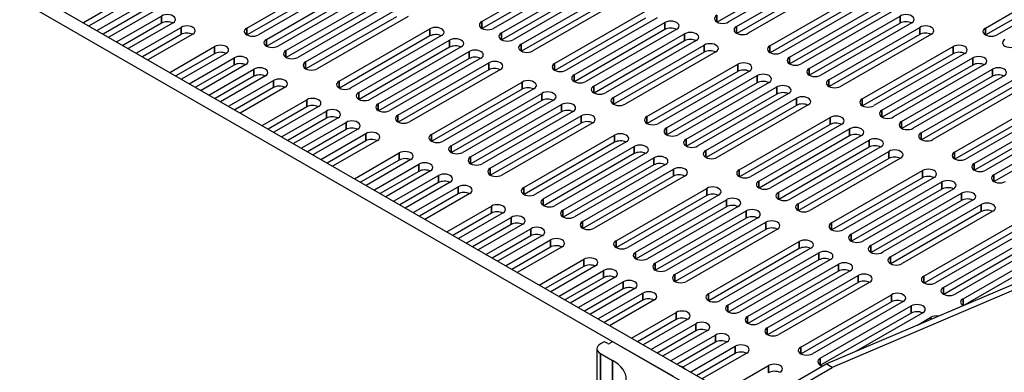
# Model space of a CAD drawing. Units: millimetres. Extents: x 0 to 1680, y 0 to 1188.
# Drawn here: x 1318 to 1453, y 556 to 604 of the extents above; entities that cross this region are included whole.
import ezdxf

# ---------------------------------------------------------------- set-up
doc = ezdxf.new("R2010")
doc.units = ezdxf.units.MM
doc.header["$LTSCALE"] = 4
doc.layers.add('Visible (ISO)', color=7, linetype='Continuous', lineweight=25)
doc.layers.add('Visible Narrow (ISO)', color=7, linetype='Continuous', lineweight=35)

msp = doc.modelspace()

# ---------------------------------------------------------------- linework, layer by layer
at = {"layer": 'Visible (ISO)'}
for p, q in [((1158.6, 700.51), (1431.6, 543.3)), ((1429.903, 542.323), (1156.903, 699.533)), ((1428.884, 556.766), (1623.028, 639.548)), ((1623.876, 639.059), (1429.733, 556.277)), ((1381.427, 603.967), (1393.957, 611.182)), ((1426.362, 611.086), (1413.879, 603.898)), ((1427.974, 611.139), (1415.444, 603.923)), ((1349.024, 603.082), (1361.554, 610.298)), ((1393.957, 610.201), (1381.474, 603.013)), ((1395.57, 610.254), (1383.04, 603.038)), ((1384.133, 602.409), (1396.663, 609.624)), ((1416.537, 603.294), (1429.067, 610.509)), ((1429.067, 609.528), (1416.584, 602.34)), ((1430.679, 609.581), (1418.15, 602.365)), ((1450.847, 603.082), (1463.377, 610.297)), ((1361.554, 609.317), (1349.071, 602.128)), ((1363.166, 609.369), (1350.636, 602.154)), ((1351.73, 601.524), (1364.26, 608.74)), ((1396.663, 608.643), (1384.18, 601.455)), ((1398.275, 608.696), (1385.745, 601.48)), ((1463.377, 609.316), (1450.894, 602.128)), ((1464.989, 609.369), (1452.459, 602.153)), ((1331.856, 606.873), (1326.529, 603.806)), ((1333.468, 606.926), (1327.29, 603.368)), ((1364.26, 607.758), (1351.777, 600.57)), ((1365.872, 607.811), (1353.342, 600.596)), ((1354.435, 599.966), (1366.965, 607.181)), ((1386.839, 600.851), (1399.369, 608.066)), ((1399.369, 607.085), (1386.886, 599.897)), ((1400.981, 607.138), (1388.451, 599.922)), ((1421.148, 600.638), (1433.678, 607.854)), ((1433.678, 606.873), (1421.195, 599.684)), ((1435.29, 606.926), (1422.76, 599.71)), ((1328.383, 602.739), (1334.561, 606.296)), ((1366.965, 606.2), (1354.482, 599.012)), ((1368.578, 606.253), (1356.048, 599.037)), ((1357.141, 598.408), (1369.671, 605.623)), ((1391.45, 598.195), (1403.98, 605.411)), ((1423.854, 599.08), (1436.384, 606.296)), ((1334.561, 605.315), (1329.235, 602.248)), ((1336.173, 605.368), (1329.995, 601.81)), ((1331.089, 601.181), (1337.267, 604.738)), ((1369.671, 604.642), (1357.188, 597.454)), ((1371.283, 604.695), (1358.753, 597.479)), ((1403.98, 604.43), (1391.497, 597.241)), ((1405.592, 604.482), (1393.062, 597.267)), ((1436.384, 605.315), (1423.901, 598.126)), ((1437.996, 605.367), (1425.466, 598.152)), ((1426.56, 597.522), (1439.089, 604.738)), ((1337.267, 603.757), (1331.941, 600.69)), ((1338.879, 603.81), (1332.701, 600.252)), ((1333.795, 599.622), (1339.973, 603.18)), ((1361.751, 595.752), (1374.281, 602.968)), ((1394.155, 596.637), (1406.685, 603.853)), ((1406.685, 602.872), (1394.202, 595.683)), ((1408.298, 602.924), (1395.768, 595.709)), ((1439.089, 603.757), (1426.607, 596.568)), ((1440.702, 603.809), (1428.172, 596.594)), ((1429.265, 595.964), (1441.795, 603.18)), ((1339.973, 602.199), (1334.646, 599.132)), ((1341.585, 602.252), (1335.407, 598.694)), ((1374.281, 601.987), (1361.798, 594.798)), ((1375.893, 602.039), (1363.363, 594.824)), ((1364.457, 594.194), (1376.987, 601.41)), ((1396.861, 595.079), (1409.391, 602.295)), ((1409.391, 601.314), (1396.908, 594.125)), ((1411.003, 601.366), (1398.473, 594.151)), ((1441.795, 602.199), (1429.312, 595.01)), ((1443.407, 602.251), (1430.877, 595.036)), ((1338.405, 596.967), (1344.583, 600.525)), ((1376.987, 600.428), (1364.504, 593.24)), ((1378.599, 600.481), (1366.069, 593.266)), ((1399.567, 593.521), (1412.097, 600.737)), ((1433.876, 593.309), (1446.406, 600.524)), ((1344.583, 599.544), (1339.257, 596.477)), ((1346.196, 599.596), (1340.018, 596.039)), ((1341.111, 595.409), (1347.289, 598.967)), ((1367.163, 592.636), (1379.693, 599.851)), ((1379.693, 598.87), (1367.21, 591.682)), ((1381.305, 598.923), (1368.775, 591.708)), ((1412.097, 599.755), (1399.614, 592.567)), ((1413.709, 599.808), (1401.179, 592.593)), ((1446.406, 599.543), (1433.923, 592.355)), ((1448.018, 599.596), (1435.488, 592.381)), ((1436.582, 591.751), (1449.112, 598.966)), ((1347.289, 597.986), (1341.963, 594.919)), ((1348.901, 598.038), (1342.723, 594.481)), ((1343.817, 593.851), (1349.995, 597.409)), ((1369.868, 591.078), (1382.398, 598.293)), ((1382.398, 597.312), (1369.915, 590.124)), ((1384.01, 597.365), (1371.48, 590.149)), ((1404.178, 590.866), (1416.708, 598.081)), ((1449.112, 597.985), (1436.629, 590.797)), ((1450.724, 598.038), (1438.194, 590.822)), ((1439.287, 590.193), (1451.817, 597.408)), ((1349.995, 596.428), (1344.669, 593.36)), ((1351.607, 596.48), (1345.429, 592.923)), ((1416.708, 597.1), (1404.225, 589.912)), ((1418.32, 597.153), (1405.79, 589.937)), ((1406.883, 589.308), (1419.413, 596.523)), ((1451.817, 596.427), (1439.334, 589.239)), ((1453.43, 596.48), (1440.9, 589.264)), ((1346.522, 592.293), (1352.7, 595.851)), ((1352.7, 594.87), (1347.374, 591.802)), ((1354.313, 594.922), (1348.135, 591.365)), ((1374.479, 588.423), (1387.009, 595.638)), ((1387.009, 594.657), (1374.526, 587.469)), ((1388.621, 594.71), (1376.091, 587.494)), ((1419.413, 595.542), (1406.93, 588.354)), ((1421.025, 595.595), (1408.496, 588.379)), ((1409.589, 587.75), (1422.119, 594.965)), ((1441.993, 588.635), (1454.523, 595.85)), ((1454.523, 594.869), (1442.04, 587.681)), ((1456.135, 594.922), (1443.605, 587.706)), ((1351.133, 589.638), (1357.311, 593.195)), ((1377.185, 586.864), (1389.715, 594.08)), ((1422.119, 593.984), (1409.636, 586.796)), ((1423.731, 594.037), (1411.201, 586.821)), ((1412.295, 586.191), (1424.825, 593.407)), ((1446.604, 585.979), (1459.134, 593.195)), ((1357.311, 592.214), (1351.985, 589.147)), ((1358.923, 592.267), (1352.746, 588.709)), ((1389.715, 593.099), (1377.232, 585.911)), ((1391.327, 593.152), (1378.797, 585.936)), ((1379.891, 585.306), (1392.42, 592.522)), ((1424.825, 592.426), (1412.342, 585.238)), ((1426.437, 592.479), (1413.907, 585.263)), ((1459.134, 592.214), (1446.651, 585.025)), ((1460.746, 592.267), (1448.216, 585.051)), ((1353.839, 588.08), (1360.016, 591.637)), ((1360.016, 590.656), (1354.691, 587.589)), ((1361.628, 590.708), (1355.451, 587.151)), ((1392.42, 591.541), (1379.938, 584.352)), ((1394.033, 591.594), (1381.503, 584.378)), ((1382.596, 583.748), (1395.126, 590.964)), ((1416.906, 583.536), (1429.435, 590.752)), ((1449.31, 584.421), (1461.84, 591.637)), ((1461.84, 590.656), (1449.357, 583.467)), ((1463.452, 590.708), (1450.922, 583.493)), ((1356.545, 586.521), (1362.722, 590.079)), ((1362.722, 589.098), (1357.397, 586.031)), ((1364.334, 589.15), (1358.157, 585.593)), ((1395.126, 589.983), (1382.643, 582.794)), ((1396.738, 590.035), (1384.208, 582.82)), ((1429.435, 589.771), (1416.953, 582.582)), ((1431.048, 589.823), (1418.518, 582.608)), ((1419.611, 581.978), (1432.141, 589.194)), ((1452.015, 582.863), (1464.545, 590.079)), ((1464.545, 589.098), (1452.062, 581.909)), ((1359.25, 584.963), (1365.428, 588.521)), ((1387.207, 581.093), (1399.737, 588.309)), ((1432.141, 588.213), (1419.658, 581.024)), ((1433.753, 588.265), (1421.223, 581.05)), ((1365.428, 587.54), (1360.102, 584.473)), ((1367.04, 587.592), (1360.863, 584.035)), ((1399.737, 587.328), (1387.254, 580.139)), ((1401.349, 587.38), (1388.819, 580.165)), ((1389.913, 579.535), (1402.443, 586.75)), ((1422.317, 580.42), (1434.847, 587.636)), ((1434.847, 586.655), (1422.364, 579.466)), ((1436.459, 586.707), (1423.929, 579.492)), ((1363.861, 582.308), (1370.039, 585.865)), ((1402.443, 585.769), (1389.96, 578.581)), ((1404.055, 585.822), (1391.525, 578.607)), ((1392.618, 577.977), (1405.148, 585.192)), ((1425.023, 578.862), (1437.553, 586.077)), ((1437.553, 585.096), (1425.07, 577.908)), ((1439.165, 585.149), (1426.635, 577.934)), ((1370.039, 584.884), (1364.713, 581.818)), ((1371.651, 584.937), (1365.473, 581.38)), ((1366.567, 580.75), (1372.744, 584.307)), ((1405.148, 584.211), (1392.665, 577.023)), ((1406.761, 584.264), (1394.231, 577.048)), ((1372.744, 583.326), (1367.419, 580.26)), ((1374.356, 583.379), (1368.179, 579.822)), ((1369.273, 579.192), (1375.45, 582.749)), ((1395.324, 576.419), (1407.854, 583.634)), ((1407.854, 582.653), (1395.371, 575.465)), ((1409.466, 582.706), (1396.936, 575.49)), ((1429.633, 576.207), (1442.163, 583.422)), ((1442.163, 582.441), (1429.68, 575.253)), ((1443.776, 582.494), (1431.246, 575.278)), ((1375.45, 581.768), (1370.124, 578.701)), ((1377.062, 581.821), (1370.885, 578.264)), ((1371.978, 577.634), (1378.156, 581.191)), ((1399.935, 573.764), (1412.465, 580.979)), ((1432.339, 574.649), (1444.869, 581.864)), ((1378.156, 580.21), (1372.83, 577.143)), ((1379.768, 580.263), (1373.591, 576.705)), ((1412.465, 579.998), (1399.982, 572.81)), ((1414.077, 580.051), (1401.547, 572.835)), ((1444.869, 580.883), (1432.386, 573.695)), ((1446.481, 580.936), (1433.951, 573.72)), ((1435.045, 573.091), (1447.575, 580.306)), ((1376.589, 574.979), (1382.766, 578.536)), ((1402.641, 572.205), (1415.171, 579.421)), ((1415.171, 578.44), (1402.688, 571.251)), ((1416.783, 578.493), (1404.253, 571.277)), ((1447.575, 579.325), (1435.092, 572.137)), ((1449.187, 579.378), (1436.657, 572.162)), ((1437.751, 571.532), (1450.28, 578.748)), ((1382.766, 577.555), (1377.441, 574.488)), ((1384.379, 577.607), (1378.201, 574.05)), ((1379.295, 573.421), (1385.472, 576.978)), ((1405.346, 570.647), (1417.876, 577.863)), ((1417.876, 576.882), (1405.393, 569.693)), ((1419.488, 576.934), (1406.959, 569.719)), ((1450.28, 577.767), (1437.798, 570.578)), ((1451.893, 577.82), (1439.363, 570.604)), ((1385.472, 575.997), (1380.147, 572.93)), ((1387.084, 576.049), (1380.907, 572.492)), ((1408.052, 569.089), (1420.582, 576.305)), ((1442.361, 568.877), (1454.891, 576.093)), ((1382.001, 571.862), (1388.178, 575.42)), ((1388.178, 574.439), (1382.852, 571.372)), ((1389.79, 574.491), (1383.613, 570.934)), ((1420.582, 575.324), (1408.099, 568.135)), ((1422.194, 575.376), (1409.664, 568.161)), ((1454.891, 575.112), (1442.408, 567.923)), ((1456.504, 575.164), (1443.974, 567.949)), ((1445.067, 567.319), (1457.597, 574.535)), ((1384.706, 570.304), (1390.883, 573.862)), ((1390.883, 572.881), (1385.558, 569.814)), ((1392.496, 572.933), (1386.318, 569.376)), ((1412.663, 566.434), (1425.193, 573.65)), ((1457.597, 573.554), (1445.114, 566.365)), ((1459.209, 573.606), (1446.679, 566.391)), ((1447.773, 565.761), (1460.303, 572.977)), ((1425.193, 572.668), (1412.71, 565.48)), ((1426.805, 572.721), (1414.275, 565.506)), ((1415.369, 564.876), (1427.899, 572.091)), ((1460.303, 571.995), (1448.039, 564.933)), ((1389.317, 567.649), (1395.494, 571.206)), ((1395.494, 570.225), (1390.169, 567.159)), ((1397.107, 570.278), (1390.929, 566.721)), ((1427.899, 571.11), (1415.416, 563.922)), ((1429.511, 571.163), (1416.981, 563.948)), ((1418.074, 563.318), (1430.604, 570.533)), ((1392.023, 566.091), (1398.2, 569.648)), ((1430.604, 569.552), (1418.121, 562.364)), ((1432.216, 569.605), (1419.686, 562.389)), ((1420.78, 561.76), (1433.31, 568.975)), ((1398.2, 568.667), (1392.875, 565.6)), ((1399.812, 568.72), (1393.635, 565.163)), ((1394.728, 564.533), (1400.906, 568.09)), ((1433.31, 567.994), (1420.827, 560.806)), ((1434.922, 568.047), (1422.392, 560.831)), ((1400.906, 567.109), (1395.58, 564.042)), ((1402.518, 567.162), (1396.341, 563.605)), ((1397.434, 562.975), (1403.611, 566.532)), ((1425.391, 559.105), (1437.921, 566.32)), ((1403.611, 565.551), (1398.286, 562.484)), ((1405.224, 565.604), (1399.046, 562.046)), ((1437.921, 565.339), (1425.438, 558.151)), ((1439.533, 565.392), (1427.003, 558.176)), ((1428.097, 557.546), (1440.626, 564.762)), ((1402.045, 560.32), (1408.222, 563.877)), ((1440.626, 563.781), (1428.144, 556.592)), ((1442.239, 563.834), (1433.049, 558.542)), ((1408.222, 562.896), (1402.897, 559.829)), ((1409.834, 562.948), (1403.657, 559.391)), ((1404.751, 558.762), (1410.928, 562.319)), ((1441.475, 562.135), (1443.332, 563.204)), ((1410.928, 561.338), (1405.603, 558.271)), ((1412.54, 561.39), (1406.363, 557.833)), ((1407.456, 557.203), (1413.634, 560.761)), ((1398.224, 559.783), (1397.772, 559.523)), ((1398.79, 559.588), (1398.451, 559.783)), ((1399.356, 559.783), (1399.016, 559.588)), ((1407.841, 555.027), (1399.582, 559.783)), ((1413.634, 559.78), (1408.308, 556.713)), ((1415.246, 559.832), (1409.149, 556.321)), ((1397.303, 558.871), (1397.303, 550.783)), ((1397.772, 558.22), (1399.469, 557.243)), ((1410.162, 555.645), (1416.339, 559.203)), ((1416.339, 558.221), (1411.014, 555.155)), ((1417.952, 558.274), (1411.774, 554.717)), ((1414.773, 552.99), (1420.95, 556.547)), ((1418.985, 551.065), (1428.884, 556.766)), ((1429.733, 556.277), (1428.884, 556.766)), ((1419.833, 550.576), (1429.733, 556.277))]:
    msp.add_line(p, q, dxfattribs=at)
for centre, major_axis, start_param, end_param in [((1338.073, 604.274), (1.14, 0), 5.4977871, 8.6393798), ((1338.073, 603.293), (-1.14, 0), 3.9837317, 5.4977871), ((1407.491, 603.389), (1.14, 0), 5.4977871, 8.6393798), ((1414.638, 604.388), (-1.14, 0), 5.4977871, 8.6393798), ((1439.896, 604.274), (1.14, 0), 5.4977871, 8.6393798), ((1340.779, 602.716), (1.14, 0), 5.4977871, 8.6393798), ((1349.83, 602.618), (-1.14, 0), 5.4977871, 8.6393798), ((1375.087, 602.503), (1.14, 0), 5.4977871, 8.6393798), ((1382.234, 603.503), (-1.14, 0), 5.4977871, 8.6393798), ((1407.491, 602.407), (-1.14, 0), 3.9837317, 5.4977871), ((1417.343, 602.83), (-1.14, 0), 5.4977871, 8.6393798), ((1439.896, 603.293), (-1.14, 0), 3.9837317, 5.4977871), ((1442.601, 602.715), (1.14, 0), 5.4977871, 8.6393798), ((1451.653, 602.617), (-1.14, 0), 5.4977871, 8.6393798), ((1340.779, 601.735), (-1.14, 0), 3.9837317, 5.4977871), ((1352.536, 601.06), (-1.14, 0), 5.4977871, 8.6393798), ((1375.087, 601.522), (-1.14, 0), 3.9837317, 5.4977871), ((1377.793, 600.945), (1.14, 0), 5.4977871, 8.6393798), ((1384.939, 601.944), (-1.14, 0), 5.4977871, 8.6393798), ((1410.197, 601.83), (1.14, 0), 5.4977871, 8.6393798), ((1410.197, 600.849), (-1.14, 0), 3.9837317, 5.4977871), ((1442.601, 601.734), (-1.14, 0), 3.9837317, 5.4977871), ((1454.358, 601.059), (-1.14, 0), 5.4977871, 8.6393798), ((1345.39, 600.061), (1.14, 0), 5.4977871, 8.6393798), ((1355.242, 599.502), (-1.14, 0), 5.4977871, 8.6393798), ((1377.793, 599.964), (-1.14, 0), 3.9837317, 5.4977871), ((1380.499, 599.387), (1.14, 0), 5.4977871, 8.6393798), ((1387.645, 600.386), (-1.14, 0), 5.4977871, 8.6393798), ((1412.903, 600.272), (1.14, 0), 5.4977871, 8.6393798), ((1412.903, 599.291), (-1.14, 0), 3.9837317, 5.4977871), ((1421.954, 600.174), (-1.14, 0), 5.4977871, 8.6393798), ((1447.212, 600.06), (1.14, 0), 5.4977871, 8.6393798), ((1345.39, 599.08), (-1.14, 0), 3.9837317, 5.4977871), ((1348.095, 598.503), (1.14, 0), 5.4977871, 8.6393798), ((1380.499, 598.406), (-1.14, 0), 3.9837317, 5.4977871), ((1424.66, 598.616), (-1.14, 0), 5.4977871, 8.6393798), ((1447.212, 599.079), (-1.14, 0), 3.9837317, 5.4977871), ((1449.918, 598.502), (1.14, 0), 5.4977871, 8.6393798), ((1348.095, 597.522), (-1.14, 0), 3.9837317, 5.4977871), ((1350.801, 596.945), (1.14, 0), 5.4977871, 8.6393798), ((1357.947, 597.944), (-1.14, 0), 5.4977871, 8.6393798), ((1383.204, 597.829), (1.14, 0), 5.4977871, 8.6393798), ((1383.204, 596.848), (-1.14, 0), 3.9837317, 5.4977871), ((1392.256, 597.731), (-1.14, 0), 5.4977871, 8.6393798), ((1417.514, 597.617), (1.14, 0), 5.4977871, 8.6393798), ((1417.514, 596.636), (-1.14, 0), 3.9837317, 5.4977871), ((1427.366, 597.058), (-1.14, 0), 5.4977871, 8.6393798), ((1449.918, 597.521), (-1.14, 0), 3.9837317, 5.4977871), ((1452.624, 596.944), (1.14, 0), 5.4977871, 8.6393798), ((1350.801, 595.963), (-1.14, 0), 3.9837317, 5.4977871), ((1353.507, 595.386), (1.14, 0), 5.4977871, 8.6393798), ((1387.815, 595.174), (1.14, 0), 5.4977871, 8.6393798), ((1394.961, 596.173), (-1.14, 0), 5.4977871, 8.6393798), ((1420.219, 596.059), (1.14, 0), 5.4977871, 8.6393798), ((1430.071, 595.5), (-1.14, 0), 5.4977871, 8.6393798), ((1452.624, 595.963), (-1.14, 0), 3.9837317, 5.4977871), ((1353.507, 594.405), (-1.14, 0), 3.9837317, 5.4977871), ((1362.557, 595.288), (-1.14, 0), 5.4977871, 8.6393798), ((1387.815, 594.193), (-1.14, 0), 3.9837317, 5.4977871), ((1397.667, 594.615), (-1.14, 0), 5.4977871, 8.6393798), ((1420.219, 595.078), (-1.14, 0), 3.9837317, 5.4977871), ((1422.925, 594.501), (1.14, 0), 5.4977871, 8.6393798), ((1358.117, 592.731), (1.14, 0), 5.4977871, 8.6393798), ((1365.263, 593.73), (-1.14, 0), 5.4977871, 8.6393798), ((1390.521, 593.616), (1.14, 0), 5.4977871, 8.6393798), ((1390.521, 592.635), (-1.14, 0), 3.9837317, 5.4977871), ((1400.373, 593.057), (-1.14, 0), 5.4977871, 8.6393798), ((1422.925, 593.52), (-1.14, 0), 3.9837317, 5.4977871), ((1425.631, 592.943), (1.14, 0), 5.4977871, 8.6393798), ((1434.682, 592.845), (-1.14, 0), 5.4977871, 8.6393798), ((1358.117, 591.75), (-1.14, 0), 3.9837317, 5.4977871), ((1360.822, 591.173), (1.14, 0), 5.4977871, 8.6393798), ((1367.969, 592.172), (-1.14, 0), 5.4977871, 8.6393798), ((1393.227, 592.058), (1.14, 0), 5.4977871, 8.6393798), ((1425.631, 591.962), (-1.14, 0), 3.9837317, 5.4977871), ((1360.822, 590.192), (-1.14, 0), 3.9837317, 5.4977871), ((1370.674, 590.614), (-1.14, 0), 5.4977871, 8.6393798), ((1393.227, 591.077), (-1.14, 0), 3.9837317, 5.4977871), ((1395.932, 590.5), (1.14, 0), 5.4977871, 8.6393798), ((1404.984, 590.402), (-1.14, 0), 5.4977871, 8.6393798), ((1430.242, 590.288), (1.14, 0), 5.4977871, 8.6393798), ((1437.388, 591.287), (-1.14, 0), 5.4977871, 8.6393798), ((1363.528, 589.615), (1.14, 0), 5.4977871, 8.6393798), ((1363.528, 588.633), (-1.14, 0), 3.9837317, 5.4977871), ((1395.932, 589.519), (-1.14, 0), 3.9837317, 5.4977871), ((1407.689, 588.843), (-1.14, 0), 5.4977871, 8.6393798), ((1430.242, 589.306), (-1.14, 0), 3.9837317, 5.4977871), ((1432.947, 588.729), (1.14, 0), 5.4977871, 8.6393798), ((1440.094, 589.729), (-1.14, 0), 5.4977871, 8.6393798), ((1366.234, 588.056), (1.14, 0), 5.4977871, 8.6393798), ((1366.234, 587.075), (-1.14, 0), 3.9837317, 5.4977871), ((1375.285, 587.958), (-1.14, 0), 5.4977871, 8.6393798), ((1400.543, 587.844), (1.14, 0), 5.4977871, 8.6393798), ((1410.395, 587.285), (-1.14, 0), 5.4977871, 8.6393798), ((1432.947, 587.748), (-1.14, 0), 3.9837317, 5.4977871), ((1435.653, 587.171), (1.14, 0), 5.4977871, 8.6393798), ((1442.799, 588.17), (-1.14, 0), 5.4977871, 8.6393798), ((1377.991, 586.4), (-1.14, 0), 5.4977871, 8.6393798), ((1400.543, 586.863), (-1.14, 0), 3.9837317, 5.4977871), ((1403.249, 586.286), (1.14, 0), 5.4977871, 8.6393798), ((1435.653, 586.19), (-1.14, 0), 3.9837317, 5.4977871), ((1370.845, 585.401), (1.14, 0), 5.4977871, 8.6393798), ((1370.845, 584.42), (-1.14, 0), 3.9837317, 5.4977871), ((1380.697, 584.842), (-1.14, 0), 5.4977871, 8.6393798), ((1403.249, 585.305), (-1.14, 0), 3.9837317, 5.4977871), ((1405.954, 584.728), (1.14, 0), 5.4977871, 8.6393798), ((1413.101, 585.727), (-1.14, 0), 5.4977871, 8.6393798), ((1438.359, 585.613), (1.14, 0), 5.4977871, 8.6393798), ((1438.359, 584.632), (-1.14, 0), 3.9837317, 5.4977871), ((1447.41, 585.515), (-1.14, 0), 5.4977871, 8.6393798), ((1373.55, 583.843), (1.14, 0), 5.4977871, 8.6393798), ((1383.402, 583.284), (-1.14, 0), 5.4977871, 8.6393798), ((1405.954, 583.747), (-1.14, 0), 3.9837317, 5.4977871), ((1408.66, 583.17), (1.14, 0), 5.4977871, 8.6393798), ((1442.97, 582.958), (1.14, 0), 5.4977871, 8.6393798), ((1450.116, 583.957), (-1.14, 0), 5.4977871, 8.6393798), ((1373.55, 582.862), (-1.14, 0), 3.9837317, 5.4977871), ((1376.256, 582.285), (1.14, 0), 5.4977871, 8.6393798), ((1408.66, 582.189), (-1.14, 0), 3.9837317, 5.4977871), ((1417.712, 583.072), (-1.14, 0), 5.4977871, 8.6393798), ((1442.97, 581.977), (-1.14, 0), 3.9837317, 5.4977871), ((1452.821, 582.399), (-1.14, 0), 5.4977871, 8.6393798), ((1376.256, 581.304), (-1.14, 0), 3.9837317, 5.4977871), ((1378.962, 580.727), (1.14, 0), 5.4977871, 8.6393798), ((1388.013, 580.629), (-1.14, 0), 5.4977871, 8.6393798), ((1413.271, 580.515), (1.14, 0), 5.4977871, 8.6393798), ((1420.417, 581.514), (-1.14, 0), 5.4977871, 8.6393798), ((1445.675, 581.4), (1.14, 0), 5.4977871, 8.6393798), ((1445.675, 580.419), (-1.14, 0), 3.9837317, 5.4977871), ((1378.962, 579.746), (-1.14, 0), 3.9837317, 5.4977871), ((1413.271, 579.534), (-1.14, 0), 3.9837317, 5.4977871), ((1415.977, 578.957), (1.14, 0), 5.4977871, 8.6393798), ((1423.123, 579.956), (-1.14, 0), 5.4977871, 8.6393798), ((1448.381, 579.842), (1.14, 0), 5.4977871, 8.6393798), ((1448.381, 578.861), (-1.14, 0), 3.9837317, 5.4977871), ((1383.573, 578.072), (1.14, 0), 5.4977871, 8.6393798), ((1390.719, 579.071), (-1.14, 0), 5.4977871, 8.6393798), ((1415.977, 577.976), (-1.14, 0), 3.9837317, 5.4977871), ((1425.829, 578.398), (-1.14, 0), 5.4977871, 8.6393798), ((1451.087, 578.284), (1.14, 0), 5.4977871, 8.6393798), ((1383.573, 577.091), (-1.14, 0), 3.9837317, 5.4977871), ((1386.278, 576.514), (1.14, 0), 5.4977871, 8.6393798), ((1393.425, 577.513), (-1.14, 0), 5.4977871, 8.6393798), ((1418.682, 577.399), (1.14, 0), 5.4977871, 8.6393798), ((1418.682, 576.418), (-1.14, 0), 3.9837317, 5.4977871), ((1451.087, 577.303), (-1.14, 0), 3.9837317, 5.4977871), ((1386.278, 575.533), (-1.14, 0), 3.9837317, 5.4977871), ((1388.984, 574.955), (1.14, 0), 5.4977871, 8.6393798), ((1396.13, 575.955), (-1.14, 0), 5.4977871, 8.6393798), ((1421.388, 575.841), (1.14, 0), 5.4977871, 8.6393798), ((1421.388, 574.86), (-1.14, 0), 3.9837317, 5.4977871), ((1430.44, 575.743), (-1.14, 0), 5.4977871, 8.6393798), ((1388.984, 573.974), (-1.14, 0), 3.9837317, 5.4977871), ((1433.145, 574.184), (-1.14, 0), 5.4977871, 8.6393798), ((1391.69, 573.397), (1.14, 0), 5.4977871, 8.6393798), ((1391.69, 572.416), (-1.14, 0), 3.9837317, 5.4977871), ((1400.741, 573.299), (-1.14, 0), 5.4977871, 8.6393798), ((1425.999, 573.185), (1.14, 0), 5.4977871, 8.6393798), ((1425.999, 572.204), (-1.14, 0), 3.9837317, 5.4977871), ((1435.851, 572.626), (-1.14, 0), 5.4977871, 8.6393798), ((1396.3, 570.742), (1.14, 0), 5.4977871, 8.6393798), ((1403.447, 571.741), (-1.14, 0), 5.4977871, 8.6393798), ((1428.705, 571.627), (1.14, 0), 5.4977871, 8.6393798), ((1438.557, 571.068), (-1.14, 0), 5.4977871, 8.6393798), ((1396.3, 569.761), (-1.14, 0), 3.9837317, 5.4977871), ((1406.152, 570.183), (-1.14, 0), 5.4977871, 8.6393798), ((1428.705, 570.646), (-1.14, 0), 3.9837317, 5.4977871), ((1431.41, 570.069), (1.14, 0), 5.4977871, 8.6393798), ((1399.006, 569.184), (1.14, 0), 5.4977871, 8.6393798), ((1399.006, 568.203), (-1.14, 0), 3.9837317, 5.4977871), ((1408.858, 568.625), (-1.14, 0), 5.4977871, 8.6393798), ((1431.41, 569.088), (-1.14, 0), 3.9837317, 5.4977871), ((1434.116, 568.511), (1.14, 0), 5.4977871, 8.6393798), ((1443.168, 568.413), (-1.14, 0), 5.4977871, 8.6393798), ((1401.712, 567.626), (1.14, 0), 5.4977871, 8.6393798), ((1401.712, 566.645), (-1.14, 0), 3.9837317, 5.4977871), ((1434.116, 567.53), (-1.14, 0), 3.9837317, 5.4977871), ((1404.417, 566.068), (1.14, 0), 5.4977871, 8.6393798), ((1413.469, 565.97), (-1.14, 0), 5.4977871, 8.6393798), ((1438.727, 565.856), (1.14, 0), 5.4977871, 8.6393798), ((1445.873, 566.855), (-1.14, 0), 5.4977871, 8.6393798), ((1404.417, 565.087), (-1.14, 0), 3.9837317, 5.4977871), ((1416.175, 564.412), (-1.14, 0), 5.4977871, 8.6393798), ((1438.727, 564.875), (-1.14, 0), 3.9837317, 5.4977871), ((1441.433, 564.298), (1.14, 0), 5.4977871, 8.6393798), ((1448.579, 565.297), (-1.14, 0), 5.4977871, 7.0845224), ((1409.028, 563.413), (1.14, 0), 5.4977871, 8.6393798), ((1418.88, 562.854), (-1.14, 0), 5.4977871, 8.6393798), ((1441.433, 563.317), (-1.14, 0), 3.9837317, 5.4977871), ((1444.138, 562.74), (1.14, 0), 1.3440133, 2.3561945), ((1409.028, 562.432), (-1.14, 0), 3.9837317, 5.4977871), ((1411.734, 561.855), (1.14, 0), 5.4977871, 8.6393798), ((1411.734, 560.873), (-1.14, 0), 3.9837317, 5.4977871), ((1414.44, 560.296), (1.14, 0), 5.4977871, 8.6393798), ((1421.586, 561.296), (-1.14, 0), 5.4977871, 8.6393798), ((1398.903, 558.871), (-1.6, 0), 5.4977871, 7.0685835), ((1398.337, 559.718), (-0.16, 0), 3.9269908, 5.4977871), ((1398.903, 559.653), (-0.16, 0), 0.7853982, 2.3561945), ((1399.469, 559.718), (-0.16, 0), 3.9269908, 5.4977871), ((1414.44, 559.315), (-1.14, 0), 3.9837317, 5.4977871), ((1417.145, 558.738), (1.14, 0), 5.4977871, 8.6393798), ((1417.145, 557.757), (-1.14, 0), 3.9837317, 5.4977871), ((1426.197, 558.64), (-1.14, 0), 5.4977871, 8.6393798), ((1394.943, 554.637), (6.4, 0), 5.4977871, 7.0685835), ((1421.756, 556.083), (1.14, 0), 5.4977871, 8.6393798), ((1428.903, 557.082), (-1.14, 0), 5.4977871, 7.4043255), ((1421.756, 555.102), (-1.14, 0), 3.9837317, 5.4977871)]:
    msp.add_ellipse(centre, major_axis=major_axis, ratio=0.5758617, start_param=start_param, end_param=end_param, dxfattribs=at)
msp.add_open_spline([(1409.504, 556.024), (1409.422, 556.114), (1409.335, 556.193), (1409.144, 556.331), (1409.04, 556.386), (1408.874, 556.441), (1408.811, 556.455), (1408.749, 556.459)], degree=3, knots=[7.43018426, 7.43018426, 7.43018426, 7.43018426, 7.72878416, 7.72878416, 8.0602013, 8.0602013, 8.26462728, 8.26462728, 8.26462728, 8.26462728], dxfattribs=at)
at = {"layer": 'Visible Narrow (ISO)'}
for p, q in [((1337.267, 603.757), (1337.267, 604.738)), ((1413.832, 603.923), (1413.832, 604.852)), ((1439.089, 603.757), (1439.089, 604.738)), ((1339.973, 602.199), (1339.973, 603.18)), ((1349.024, 602.154), (1349.024, 603.082)), ((1374.281, 601.987), (1374.281, 602.968)), ((1381.427, 603.038), (1381.427, 603.967)), ((1406.685, 602.872), (1406.685, 603.853)), ((1416.537, 602.365), (1416.537, 603.294)), ((1441.795, 602.199), (1441.795, 603.18)), ((1450.847, 602.153), (1450.847, 603.082)), ((1351.73, 600.596), (1351.73, 601.524)), ((1376.987, 600.428), (1376.987, 601.41)), ((1384.133, 601.48), (1384.133, 602.409)), ((1409.391, 601.314), (1409.391, 602.295)), ((1344.583, 599.544), (1344.583, 600.525)), ((1354.435, 599.037), (1354.435, 599.966)), ((1386.839, 599.922), (1386.839, 600.851)), ((1412.097, 599.755), (1412.097, 600.737)), ((1421.148, 599.71), (1421.148, 600.638)), ((1446.406, 599.543), (1446.406, 600.524)), ((1347.289, 597.986), (1347.289, 598.967)), ((1379.693, 598.87), (1379.693, 599.851)), ((1423.854, 598.152), (1423.854, 599.08)), ((1449.112, 597.985), (1449.112, 598.966)), ((1349.995, 596.428), (1349.995, 597.409)), ((1357.141, 597.479), (1357.141, 598.408)), ((1382.398, 597.312), (1382.398, 598.293)), ((1391.45, 597.267), (1391.45, 598.195)), ((1416.708, 597.1), (1416.708, 598.081)), ((1426.56, 596.594), (1426.56, 597.522)), ((1451.817, 596.427), (1451.817, 597.408)), ((1394.155, 595.709), (1394.155, 596.637)), ((1419.413, 595.542), (1419.413, 596.523)), ((1429.265, 595.036), (1429.265, 595.964)), ((1352.7, 594.87), (1352.7, 595.851)), ((1361.751, 594.824), (1361.751, 595.752)), ((1387.009, 594.657), (1387.009, 595.638)), ((1396.861, 594.151), (1396.861, 595.079)), ((1422.119, 593.984), (1422.119, 594.965)), ((1357.311, 592.214), (1357.311, 593.195)), ((1364.457, 593.266), (1364.457, 594.194)), ((1389.715, 593.099), (1389.715, 594.08)), ((1399.567, 592.593), (1399.567, 593.521)), ((1424.825, 592.426), (1424.825, 593.407)), ((1433.876, 592.381), (1433.876, 593.309)), ((1367.163, 591.708), (1367.163, 592.636)), ((1392.42, 591.541), (1392.42, 592.522)), ((1360.016, 590.656), (1360.016, 591.637)), ((1369.868, 590.149), (1369.868, 591.078)), ((1395.126, 589.983), (1395.126, 590.964)), ((1404.178, 589.937), (1404.178, 590.866)), ((1429.435, 589.771), (1429.435, 590.752)), ((1436.582, 590.822), (1436.582, 591.751)), ((1362.722, 589.098), (1362.722, 590.079)), ((1406.883, 588.379), (1406.883, 589.308)), ((1432.141, 588.213), (1432.141, 589.194)), ((1439.287, 589.264), (1439.287, 590.193)), ((1365.428, 587.54), (1365.428, 588.521)), ((1374.479, 587.494), (1374.479, 588.423)), ((1399.737, 587.328), (1399.737, 588.309)), ((1409.589, 586.821), (1409.589, 587.75)), ((1441.993, 587.706), (1441.993, 588.635)), ((1377.185, 585.936), (1377.185, 586.864)), ((1402.443, 585.769), (1402.443, 586.75)), ((1434.847, 586.655), (1434.847, 587.636)), ((1370.039, 584.884), (1370.039, 585.865)), ((1379.891, 584.378), (1379.891, 585.306)), ((1405.148, 584.211), (1405.148, 585.192)), ((1412.295, 585.263), (1412.295, 586.191)), ((1437.553, 585.096), (1437.553, 586.077)), ((1446.604, 585.051), (1446.604, 585.979)), ((1372.744, 583.326), (1372.744, 584.307)), ((1382.596, 582.82), (1382.596, 583.748)), ((1449.31, 583.493), (1449.31, 584.421)), ((1375.45, 581.768), (1375.45, 582.749)), ((1407.854, 582.653), (1407.854, 583.634)), ((1416.906, 582.608), (1416.906, 583.536)), ((1442.163, 582.441), (1442.163, 583.422)), ((1452.015, 581.935), (1452.015, 582.863)), ((1378.156, 580.21), (1378.156, 581.191)), ((1387.207, 580.165), (1387.207, 581.093)), ((1412.465, 579.998), (1412.465, 580.979)), ((1419.611, 581.05), (1419.611, 581.978)), ((1444.869, 580.883), (1444.869, 581.864)), ((1422.317, 579.492), (1422.317, 580.42)), ((1447.575, 579.325), (1447.575, 580.306)), ((1382.766, 577.555), (1382.766, 578.536)), ((1389.913, 578.607), (1389.913, 579.535)), ((1415.171, 578.44), (1415.171, 579.421)), ((1425.023, 577.934), (1425.023, 578.862)), ((1450.28, 577.767), (1450.28, 578.748)), ((1385.472, 575.997), (1385.472, 576.978)), ((1392.618, 577.048), (1392.618, 577.977)), ((1417.876, 576.882), (1417.876, 577.863)), ((1395.324, 575.49), (1395.324, 576.419)), ((1420.582, 575.324), (1420.582, 576.305)), ((1429.633, 575.278), (1429.633, 576.207)), ((1388.178, 574.439), (1388.178, 575.42)), ((1432.339, 573.72), (1432.339, 574.649)), ((1390.883, 572.881), (1390.883, 573.862)), ((1399.935, 572.835), (1399.935, 573.764)), ((1425.193, 572.668), (1425.193, 573.65)), ((1435.045, 572.162), (1435.045, 573.091)), ((1402.641, 571.277), (1402.641, 572.205)), ((1427.899, 571.11), (1427.899, 572.091)), ((1437.751, 570.604), (1437.751, 571.532)), ((1395.494, 570.225), (1395.494, 571.206)), ((1405.346, 569.719), (1405.346, 570.647)), ((1430.604, 569.552), (1430.604, 570.533)), ((1398.2, 568.667), (1398.2, 569.648)), ((1408.052, 568.161), (1408.052, 569.089)), ((1433.31, 567.994), (1433.31, 568.975)), ((1442.361, 567.949), (1442.361, 568.877)), ((1400.906, 567.109), (1400.906, 568.09)), ((1403.611, 565.551), (1403.611, 566.532)), ((1412.663, 565.506), (1412.663, 566.434)), ((1437.921, 565.339), (1437.921, 566.32)), ((1445.067, 566.391), (1445.067, 567.319)), ((1415.369, 563.948), (1415.369, 564.876)), ((1440.626, 563.781), (1440.626, 564.762)), ((1447.773, 564.833), (1447.773, 565.761)), ((1408.222, 562.896), (1408.222, 563.877)), ((1418.074, 562.389), (1418.074, 563.318)), ((1410.928, 561.338), (1410.928, 562.319)), ((1443.332, 562.926), (1443.332, 563.204)), ((1413.634, 559.78), (1413.634, 560.761)), ((1420.78, 560.831), (1420.78, 561.76)), ((1397.772, 558.22), (1397.772, 551.053)), ((1416.339, 558.221), (1416.339, 559.203)), ((1425.391, 558.176), (1425.391, 559.105)), ((1399.469, 557.243), (1399.469, 553.303)), ((1420.95, 555.566), (1420.95, 556.547)), ((1428.097, 556.618), (1428.097, 557.546))]:
    msp.add_line(p, q, dxfattribs=at)
msp.add_ellipse((1409.085, 555.263), major_axis=(0.65, -1.13), ratio=0.5780931, start_param=2.0122077, end_param=2.7040487, dxfattribs=at)

doc.saveas('drawing.dxf')
